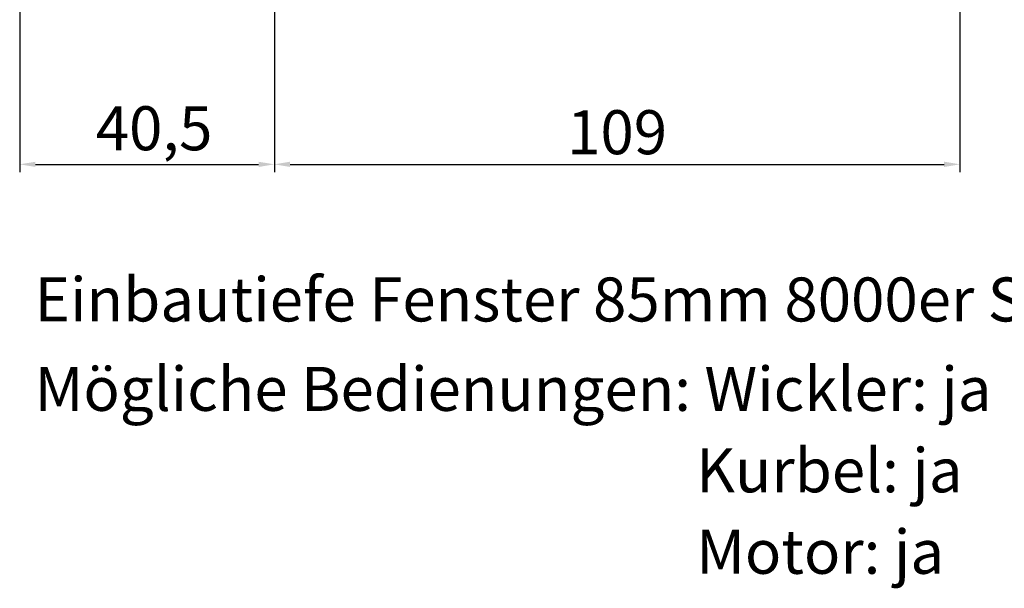
# Model space of a CAD drawing. Units: millimetres. Extents: x 17247 to 19604, y 14308 to 17906.
# Drawn here: x 19329 to 19485, y 14835 to 14925 of the extents above; entities that cross this region are included whole.
import ezdxf

# ---------------------------------------------------------------- set-up
doc = ezdxf.new("R2010")
doc.units = ezdxf.units.MM
doc.styles.add('ARIAL', font='arial.ttf')
doc.styles.get("Standard").update_dxf_attribs({"font": 'arial.ttf'})
doc.dimstyles.new('ISO-25', dxfattribs={"dimtxt": 7, "dimasz": 2.5, "dimexe": 1.25, "dimexo": 10, "dimtad": 1, "dimdec": 0, "dimtxsty": 'Standard', "dimcen": 2.5, "dimadec": 0, "dimazin": 0, "dimtfac": 1, "dimtdec": 0, "dimtmove": 0, "dimatfit": 3, "dimfxl": 1, "dimarcsym": 0})

# ---------------------------------------------------------------- blocks, each defined once
blk = doc.blocks.new('*D204')
at = {"color": 0, "lineweight": -2, "transparency": 16777216}
for p, q in [((19369.07, 14989.97), (19369.07, 14901.15)), ((19478.07, 14962.86), (19478.07, 14901.15)), ((19371.57, 14902.4), (19475.57, 14902.4))]:
    blk.add_line(p, q, dxfattribs=at)
at = {"color": 0, "transparency": 16777216}
for points in [[(19371.57, 14902.82), (19371.57, 14901.98), (19369.07, 14902.4)], [(19475.57, 14902.82), (19475.57, 14901.98), (19478.07, 14902.4)]]:
    blk.add_solid(points, dxfattribs=at)
at = {"layer": 'Defpoints', "color": 0, "transparency": 16777216}
for p in [(19369.07, 14999.97), (19478.07, 14972.86), (19478.07, 14902.4)]:
    blk.add_point(p, dxfattribs=at)
at = {"color": 0, "transparency": 16777216, "insert": (19423.57, 14906.6), "char_height": 7, "attachment_point": 5}
blk.add_mtext('109', dxfattribs=at)
blk = doc.blocks.new('*D125')
at = {"color": 0, "lineweight": -2, "transparency": 16777216}
for p, q in [((19328.57, 14979.11), (19328.57, 14901.15)), ((19369.07, 14979.11), (19369.07, 14901.15)), ((19331.07, 14902.4), (19366.57, 14902.4))]:
    blk.add_line(p, q, dxfattribs=at)
at = {"color": 0, "transparency": 16777216}
for points in [[(19331.07, 14902.81), (19331.07, 14901.98), (19328.57, 14902.4)], [(19366.57, 14902.81), (19366.57, 14901.98), (19369.07, 14902.4)]]:
    blk.add_solid(points, dxfattribs=at)
at = {"layer": 'Defpoints', "color": 0, "transparency": 16777216}
for p in [(19328.57, 14989.11), (19369.07, 14989.11), (19369.07, 14902.4)]:
    blk.add_point(p, dxfattribs=at)
at = {"color": 0, "transparency": 16777216, "insert": (19349.94, 14907.23), "char_height": 7, "attachment_point": 5}
blk.add_mtext('40,5', dxfattribs=at)

msp = doc.modelspace()

# ---------------------------------------------------------------- texts
at = {"color": 7, "lineweight": 0, "style": 'ARIAL'}
for s, p in [('%%UEinbautiefe Fenster 85mm 8000er Systeme', (19330.95, 14877.41)), ('%%UMögliche Bedienungen: Wickler: ja', (19330.95, 14863.19)), ('%%UKurbel: ja', (19436.14, 14850.24)), ('%%UMotor: ja', (19436.14, 14837.28))]:
    msp.add_text(s, height=7, dxfattribs=at).set_placement(p)

# ---------------------------------------------------------------- dimensions: what is measured, and where the dimension line sits
dim = msp.add_linear_dim(base=(19478.07, 14902.4), p1=(19369.07, 14999.97), p2=(19478.07, 14972.86), dimstyle='ISO-25', override={"dimtxt": 7})
dim.commit()
dim.dimension.update_dxf_attribs({"geometry": '*D204', "text_midpoint": (19423.57, 14906.6)})
dim = msp.add_linear_dim(base=(19369.07, 14902.4), p1=(19328.57, 14989.11), p2=(19369.07, 14989.11), dimstyle='ISO-25', override={"dimdec": 1})
dim.commit()
dim.dimension.update_dxf_attribs({"geometry": '*D125', "text_midpoint": (19349.94, 14902.4), "dimtype": 160})

doc.saveas('drawing.dxf')
